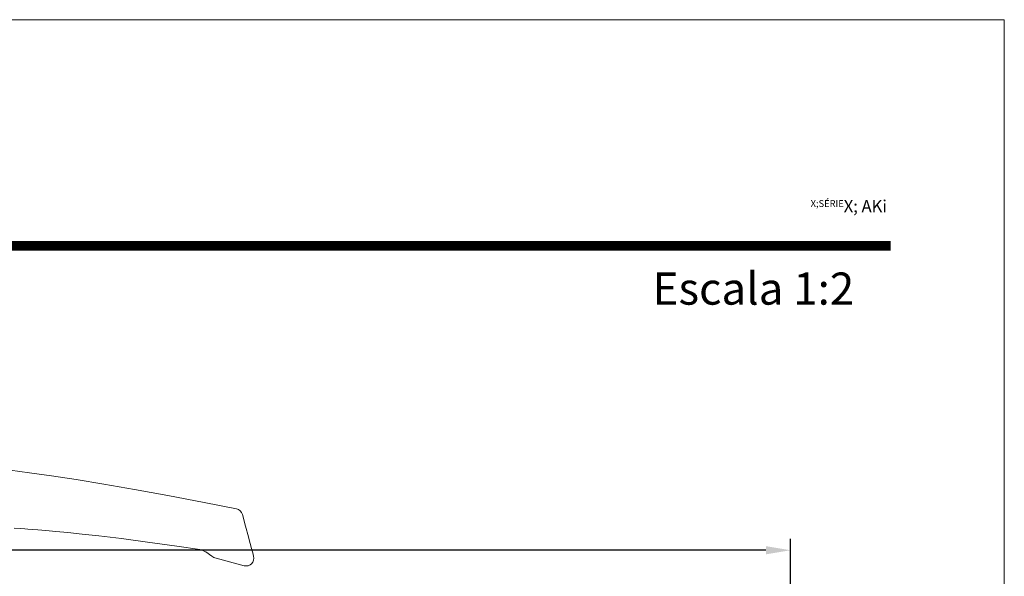
# Model space of a CAD drawing. Units: millimetres. Extents: x 3885 to 9190, y -2425 to -504.
# Drawn here: x 4197 to 4305, y -565 to -504 of the extents above; entities that cross this region are included whole.
import ezdxf

# ---------------------------------------------------------------- set-up
doc = ezdxf.new("R2010")
doc.units = ezdxf.units.MM
doc.layers.get('0').update_dxf_attribs({"lineweight": 9})
for name, color, linetype, lineweight in [('ACESSORIO', 7, 'Continuous', 9), ('LIMITES', 141, 'Continuous', 9), ('TEXTO COTAS', 7, 'Continuous', 25)]:
    doc.layers.add(name, color=color, linetype=linetype, lineweight=lineweight)
doc.styles.add('TEXTO COTAS', font='ARIAL.TTF', dxfattribs={"height": 2.1})
doc.dimstyles.new('ISO-25', dxfattribs={"dimtxt": 2.7, "dimasz": 2.7, "dimexe": 1.25, "dimexo": 0.625, "dimtad": 1, "dimtxsty": 'TEXTO COTAS', "dimcen": 2.7, "dimclrd": 256, "dimclre": 256, "dimadec": 0, "dimazin": 0, "dimtfac": 1, "dimtmove": 0, "dimatfit": 3, "dimfxl": 0, "dimarcsym": 0})

# ---------------------------------------------------------------- blocks, each defined once
blk = doc.blocks.new('*D5')
at = {"layer": 'DEFPOINTS', "color": 0}
for p in [(3991.91, -562.57), (3991.91, -583.82), (4281.55, -583.82)]:
    blk.add_point(p, dxfattribs=at)
at = {"layer": 'TEXTO COTAS', "color": 128, "lineweight": -2, "true_color": 0x004d40}
for p, q in [((3991.91, -583.19), (3991.91, -561.32)), ((4281.55, -583.19), (4281.55, -561.32)), ((4278.85, -562.57), (3994.61, -562.57))]:
    blk.add_line(p, q, dxfattribs=at)
at = {"layer": 'TEXTO COTAS', "color": 128, "true_color": 0x004d40}
for points in [[(3994.61, -562.12), (3994.61, -563.02), (3991.91, -562.57)], [(4278.85, -562.12), (4278.85, -563.02), (4281.55, -562.57)]]:
    blk.add_solid(points, dxfattribs=at)
at = {"layer": 'TEXTO COTAS', "insert": (4136.9, -560.89), "char_height": 2.1, "attachment_point": 5, "style": 'TEXTO COTAS'}
blk.add_mtext('L', dxfattribs=at)

msp = doc.modelspace()

# ---------------------------------------------------------------- linework, layer by layer
at = {"color": 72, "true_color": 0x7fbb00, "const_width": 1.061}
msp.add_lwpolyline([(4292.551, -529.14), (3914.707, -529.14), (3914.707, -529.14)], dxfattribs=at)
at = {"layer": 'ACESSORIO', "linetype": 'Continuous', "elevation": 0, "flags": 128}
msp.add_lwpolyline([(4196.307, -560.143), (4196.954, -560.184), (4197.455, -560.217), (4197.809, -560.242), (4198.252, -560.274), (4198.898, -560.324), (4199.77, -560.396), (4200.869, -560.494), (4202.202, -560.622), (4203.771, -560.786), (4205.583, -560.991), (4208.083, -561.297), (4210.943, -561.675), (4214.169, -562.129), (4216.701, -562.503), (4217.002, -562.582), (4217.298, -562.736), (4217.327, -562.756), (4217.994, -563.223, 0.0874887), (4218.466, -563.443), (4221.55, -564.269, 0.5773503), (4222.591, -563.228), (4222.49, -562.852), (4222.359, -562.362), (4222.064, -561.262), (4222.02, -561.098), (4221.701, -559.907), (4221.361, -558.639, 0.2854351), (4220.712, -558.019), (4217.142, -557.323), (4213.159, -556.561), (4209.49, -555.886), (4206.137, -555.3), (4203.1, -554.801), (4200.376, -554.387), (4197.959, -554.049), (4195.845, -553.781)], format="xyb", dxfattribs=at)
at = {"layer": 'LIMITES', "color": 151}
msp.add_lwpolyline([(3884.989, -504.288), (3884.989, -801.288), (4305.032, -801.288), (4305.032, -504.288)], close=True, dxfattribs=at)

# ---------------------------------------------------------------- texts
at = {"color": 72, "true_color": 0x7fbb00}
for s, insert, char_height, width, attachment_point in [('{\\fArial|b1|i1|c0|p34;\\H0.75X;SÉRIE\\H1.333X; AKi}', (4292.134, -524.774), 5.65714, 43.12103, 6), ('{\\fArial|b1|i1|c0|p34;Escala 1:2}', (4277.48, -532.057), 3.53571, 129.343, 2)]:
    msp.add_mtext(s, dxfattribs=dict(at, insert=insert, char_height=char_height, width=width, attachment_point=attachment_point))

# ---------------------------------------------------------------- dimensions: what is measured, and where the dimension line sits
at = {"layer": 'TEXTO COTAS'}
dim = msp.add_linear_dim(base=(3991.91, -562.565, 0), p1=(4281.555, -583.818, 0), p2=(3991.91, -583.818, 0), text='L', dimstyle='ISO-25', override={"dimclrt": 256}, dxfattribs=at)
dim.commit()
dim.dimension.update_dxf_attribs({"geometry": '*D5', "text_midpoint": (4136.904, -562.565, 0), "dimtype": 160})

doc.saveas('drawing.dxf')
